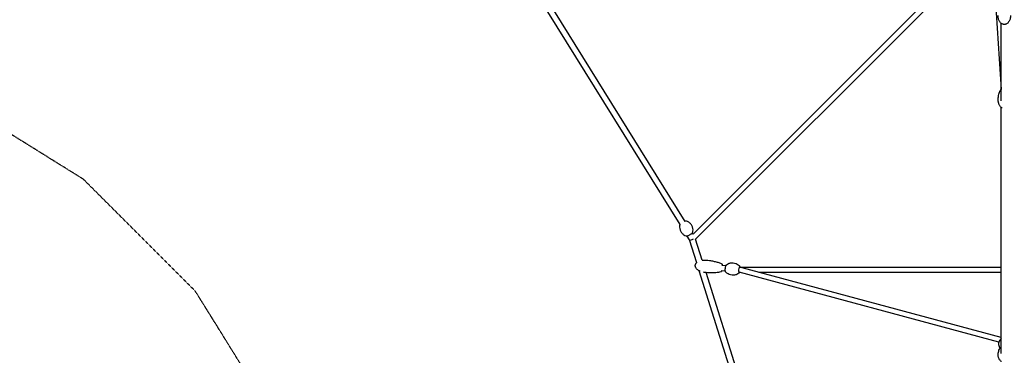
# Model space of a CAD drawing. Units: millimetres. Extents: x -10342 to 41468, y -15675 to 8807.
# Drawn here: x -3306 to 0, y -3306 to -2179 of the extents above; entities that cross this region are included whole.
import ezdxf

# ---------------------------------------------------------------- set-up
doc = ezdxf.new("R2010")
doc.units = ezdxf.units.MM
doc.linetypes.add('STRICHPUNKT', pattern=[1, 0.5, -0.25, 0, -0.25])
doc.layers.add('2D', color=7, linetype='Continuous')
doc.layers.add('SICHER-MIN', color=7, linetype='STRICHPUNKT')

msp = doc.modelspace()

# ---------------------------------------------------------------- linework, layer by layer
at = {"layer": '2D'}
for p, q in [((-54.391, -1908.425), (-1045.139, -2899.173)), ((-50.694, -1930.184), (-1036.8, -2916.29)), ((-40.656, -1941.854), (-10.669, -2413.55)), ((-1071.492, -2856.622), (-1512.382, -2147.364)), ((-1088.681, -2866.853), (-1532.407, -2153.033)), ((-10, -2451.244), (-10, -2191.698)), ((-10, -3299.136), (-10, -2473.856)), ((-1056.585, -2918.486), (-1064.786, -2905.293)), ((-1045.079, -2899.113), (-1047.503, -2895.214)), ((-1032.378, -2995.346), (-1056.619, -2918.431)), ((-1014.127, -2986.719), (-1036.438, -2915.928)), ((-948.552, -3003.331), (-934.652, -3004.726)), ((-764.321, -3845.838), (-1023.94, -3022.116)), ((-745.98, -3837.499), (-1001.054, -3028.197)), ((-950.348, -3021.242), (-936.448, -3022.636)), ((-891.23, -3027.172), (-890.745, -3027.221)), ((-18.566, -3261.953), (-890.616, -3027.058)), ((-889.433, -3009.262), (-888.949, -3009.311)), ((-889.216, -3009.491), (-10, -3009.382)), ((-10, -3246.261), (-880.419, -3011.806)), ((-823.889, -3027.032), (-10, -3026.932))]:
    msp.add_line(p, q, dxfattribs=at)
for centre, major_axis, ratio, start_param, end_param in [((-1047.461, -2914.223), (-9.155, -4.207), 0.2243109, 0.02827441, 1.02616988), ((-1047.461, -2914.223), (-9.155, -4.207), 0.2243109, 1.02616988, 1.90109685), ((-889.847, -3018.266), (0.898, 8.955), 0.22647671, 0.4181671, 1.99710871), ((-889.847, -3018.266), (0.898, 8.955), 0.22647671, 1.99710871, 3.31512895), ((-889.847, -3018.266), (23.947, -3.302), 0.33945962, 1.21336084, 1.61756135), ((-889.847, -3018.266), (0.898, 8.955), 0.22647671, 6.10378967, 6.69732023)]:
    msp.add_ellipse(centre, major_axis=major_axis, ratio=ratio, start_param=start_param, end_param=end_param, dxfattribs=at)
for points, knots in [([(21, -2165.515), (21, -2167.455), (20.866, -2169.399), (20.328, -2173.235), (19.924, -2175.137), (18.844, -2178.799), (18.176, -2180.571), (16.589, -2183.874), (15.686, -2185.422), (13.678, -2188.186), (12.594, -2189.431), (10.298, -2191.528), (9.105, -2192.42), (6.679, -2193.797), (5.456, -2194.327), (3.167, -2194.987), (2.107, -2195.179), (-0.06, -2195.332), (-1.184, -2195.284), (-3.347, -2194.95), (-4.403, -2194.666), (-6.443, -2193.896), (-7.436, -2193.399), (-9.365, -2192.211), (-10.299, -2191.504), (-12.112, -2189.891), (-12.981, -2188.967), (-14.648, -2186.914), (-15.433, -2185.767), (-16.903, -2183.267), (-17.573, -2181.897), (-18.779, -2178.962), (-19.297, -2177.383), (-20.159, -2174.058), (-20.486, -2172.302), (-20.9, -2168.871), (-21, -2167.192), (-21, -2165.515)], [0, 0, 0, 0, 6.51393688, 6.51393688, 12.98310121, 12.98310121, 19.22969692, 19.22969692, 25.04960876, 25.04960876, 30.29322991, 30.29322991, 34.8997872, 34.8997872, 38.91457922, 38.91457922, 42.114691, 42.114691, 45.4375016, 45.4375016, 48.7009141, 48.7009141, 52.08139491, 52.08139491, 55.72761654, 55.72761654, 59.75449529, 59.75449529, 64.2438014, 64.2438014, 69.23994216, 69.23994216, 74.74253788, 74.74253788, 80.69876203, 80.69876203, 86.32956475, 86.32956475, 86.32956475, 86.32956475]), ([(-13.821, -2417.095), (-13.137, -2415.942), (-12.253, -2414.899), (-10.828, -2413.664), (-10.423, -2413.351), (-10, -2413.059)], [-18.4586365, -18.4586365, -18.4586365, -18.4586365, -14.19435561, -14.19435561, -12.62558581, -12.62558581, -12.62558581, -12.62558581]), ([(-20.284, -2452.673), (-20.432, -2450.476), (-20.499, -2448.272), (-20.457, -2443.279), (-20.298, -2440.484), (-19.686, -2435.014), (-19.245, -2432.334), (-18.057, -2427.256), (-17.344, -2424.85), (-15.703, -2420.658), (-14.863, -2418.853), (-13.821, -2417.095)], [0, 0, 0, 0, 10.00310402, 10.00310402, 22.64600521, 22.64600521, 34.78176584, 34.78176584, 45.75561449, 45.75561449, 54.15330758, 54.15330758, 54.15330758, 54.15330758]), ([(-7.563, -2475.521), (-8.329, -2475.074), (-9.06, -2474.58), (-10.763, -2473.274), (-11.697, -2472.415), (-13.484, -2470.505), (-14.327, -2469.435), (-15.903, -2467.104), (-16.623, -2465.829), (-17.916, -2463.102), (-18.475, -2461.638), (-19.405, -2458.567), (-19.763, -2456.95), (-20.13, -2454.443), (-20.224, -2453.559), (-20.284, -2452.673)], [51.72058596, 51.72058596, 51.72058596, 51.72058596, 54.51301399, 54.51301399, 58.60792628, 58.60792628, 63.10518545, 63.10518545, 68.03160147, 68.03160147, 73.3717402, 73.3717402, 79.06316835, 79.06316835, 82.13491359, 82.13491359, 82.13491359, 82.13491359]), ([(-1089.554, -2867.845), (-1089.999, -2869.95), (-1090.329, -2872.507), (-1090.127, -2878.581), (-1089.557, -2882.121), (-1087.027, -2888.94), (-1085.193, -2892.161), (-1080.808, -2897.549), (-1078.308, -2899.713), (-1073.232, -2903.113), (-1070.698, -2904.243), (-1068.068, -2905.151), (-1067.64, -2905.288), (-1067.225, -2905.412)], [4.57156219, 4.57156219, 4.57156219, 4.57156219, 4.627892906, 4.627892906, 4.684223622, 4.684223622, 4.735159212, 4.735159212, 4.785538436, 4.785538436, 4.841869152, 4.841869152, 4.853215771, 4.853215771, 4.853215771, 4.853215771]), ([(-1068.085, -2855.084), (-1068.404, -2854.989), (-1068.671, -2854.967), (-1069.512, -2854.956), (-1070.009, -2855.063), (-1071.035, -2855.341), (-1071.528, -2855.505), (-1072.061, -2855.706)], [1.711623117, 1.711623117, 1.711623117, 1.711623117, 1.816995666, 1.816995666, 2.074682642, 2.074682642, 2.285650295, 2.285650295, 2.285650295, 2.285650295]), ([(-1045.756, -2892.651), (-1045.312, -2890.546), (-1044.982, -2887.989), (-1045.184, -2881.916), (-1045.754, -2878.375), (-1048.284, -2871.556), (-1050.117, -2868.335), (-1054.503, -2862.947), (-1057.002, -2860.783), (-1062.078, -2857.383), (-1064.612, -2856.253), (-1067.242, -2855.345), (-1067.67, -2855.208), (-1068.085, -2855.084)], [7.713154843, 7.713154843, 7.713154843, 7.713154843, 7.76948556, 7.76948556, 7.825816276, 7.825816276, 7.876751866, 7.876751866, 7.927131089, 7.927131089, 7.983461806, 7.983461806, 7.994808425, 7.994808425, 7.994808425, 7.994808425]), ([(-1067.225, -2905.412), (-1066.906, -2905.507), (-1066.639, -2905.529), (-1065.798, -2905.54), (-1065.301, -2905.433), (-1063.75, -2905.013), (-1062.601, -2904.565), (-1060.299, -2903.515), (-1059.225, -2902.979), (-1057.048, -2901.81), (-1055.947, -2901.181), (-1053.801, -2899.881), (-1052.757, -2899.211), (-1050.81, -2897.884), (-1049.91, -2897.228), (-1048.31, -2895.961), (-1047.623, -2895.361), (-1046.5, -2894.188), (-1045.995, -2893.783), (-1045.756, -2892.651)], [4.85321577, 4.85321577, 4.85321577, 4.85321577, 4.95858832, 4.95858832, 5.2162753, 5.2162753, 5.66696184, 5.66696184, 6.00764826, 6.00764826, 6.3379938, 6.3379938, 6.66669182, 6.66669182, 6.99889891, 6.99889891, 7.34680162, 7.34680162, 7.71315484, 7.71315484, 7.71315484, 7.71315484]), ([(-1021.459, -3023.335), (-1022.198, -3023), (-1022.929, -3022.645), (-1025.479, -3021.315), (-1027.25, -3020.226), (-1030.369, -3017.881), (-1031.755, -3016.648), (-1034.035, -3014.098), (-1034.982, -3012.802), (-1036.374, -3010.223), (-1036.881, -3008.95), (-1037.412, -3006.684), (-1037.532, -3005.699), (-1037.537, -3003.649), (-1037.398, -3002.57), (-1036.86, -3000.528), (-1036.466, -2999.549), (-1035.463, -2997.68), (-1034.841, -2996.784), (-1033.688, -2995.412), (-1033.195, -2994.892), (-1032.675, -2994.401)], [18.44189285, 18.44189285, 18.44189285, 18.44189285, 20.90039809, 20.90039809, 27.15445723, 27.15445723, 32.70750202, 32.70750202, 37.48209321, 37.48209321, 41.53135434, 41.53135434, 44.47207818, 44.47207818, 47.6810681, 47.6810681, 50.80791999, 50.80791999, 54.0541844, 54.0541844, 56.20474037, 56.20474037, 56.20474037, 56.20474037]), ([(-1014.207, -2986.464), (-1014.192, -2986.462), (-1014.176, -2986.459), (-1012.122, -2986.148), (-1010.063, -2985.959), (-1005.793, -2985.795), (-1003.574, -2985.836), (-1000.807, -2986.037), (-1000.247, -2986.085), (-999.688, -2986.141)], [76.76458863, 76.76458863, 76.76458863, 76.76458863, 76.81220158, 76.81220158, 83.06493145, 83.06493145, 89.77904575, 89.77904575, 91.48424431, 91.48424431, 91.48424431, 91.48424431]), ([(-999.688, -2986.141), (-996.442, -2986.467), (-993.202, -2986.863), (-985.553, -2987.969), (-981.149, -2988.741), (-972.572, -2990.553), (-968.39, -2991.58), (-960.52, -2993.875), (-956.814, -2995.11), (-951.828, -2997.1), (-950.475, -2997.675), (-949.14, -2998.287)], [0, 0, 0, 0, 10.00225795, 10.00225795, 23.69582484, 23.69582484, 36.87433667, 36.87433667, 48.81203942, 48.81203942, 53.3072487, 53.3072487, 53.3072487, 53.3072487]), ([(-949.14, -2998.287), (-948.764, -2998.459), (-948.468, -2998.696), (-947.864, -2999.329), (-947.635, -2999.735), (-947.221, -3000.653), (-947.057, -3001.185), (-946.796, -3002.312), (-946.698, -3002.895), (-946.62, -3003.525)], [-50.67417534, -50.67417534, -50.67417534, -50.67417534, -49.12739198, -49.12739198, -46.65079578, -46.65079578, -43.7519544, -43.7519544, -41.06382802, -41.06382802, -41.06382802, -41.06382802]), ([(-935.129, -3026.118), (-935.48, -3025.712), (-935.692, -3025.297), (-936.275, -3023.86), (-936.484, -3022.699), (-936.721, -3020.211), (-936.762, -3018.978), (-936.725, -3016.444), (-936.652, -3015.151), (-936.408, -3012.582), (-936.238, -3011.306), (-935.814, -3008.867), (-935.56, -3007.706), (-934.971, -3005.566), (-934.638, -3004.6), (-933.855, -3002.916), (-933.464, -3002.191), (-932.667, -3001.576)], [3.37537833, 3.37537833, 3.37537833, 3.37537833, 3.57000089, 3.57000089, 4.01776576, 4.01776576, 4.37492159, 4.37492159, 4.71138816, 4.71138816, 5.04372356, 5.04372356, 5.37898708, 5.37898708, 5.72916494, 5.72916494, 6.09483113, 6.09483113, 6.09483113, 6.09483113]), ([(-932.667, -3001.576), (-930.975, -3000.269), (-928.818, -2998.865), (-923.236, -2996.424), (-919.773, -2995.413), (-912.525, -2994.8), (-908.862, -2995.086), (-902.173, -2996.752), (-899.172, -2998.086), (-893.92, -3001.256), (-891.806, -3003.103), (-889.819, -3005.181), (-889.471, -3005.566), (-889.146, -3005.942)], [6.094831127, 6.094831127, 6.094831127, 6.094831127, 6.179259099, 6.179259099, 6.263687072, 6.263687072, 6.338770644, 6.338770644, 6.412918384, 6.412918384, 6.497346356, 6.497346356, 6.516970988, 6.516970988, 6.516970988, 6.516970988]), ([(-889.146, -3005.942), (-888.795, -3006.347), (-888.583, -3006.763), (-888.129, -3007.882), (-887.951, -3008.634), (-887.816, -3009.491)], [0.233785681, 0.233785681, 0.233785681, 0.233785681, 0.428408234, 0.428408234, 0.734369811, 0.734369811, 0.734369811, 0.734369811]), ([(-951.927, -3026.069), (-954.498, -3026.67), (-957.099, -3027.145), (-962.581, -3027.953), (-965.469, -3028.269), (-971.765, -3028.775), (-975.18, -3028.934), (-982.46, -3029.075), (-986.33, -3029.031), (-994.764, -3028.708), (-999.33, -3028.388), (-1003.88, -3027.932)], [0, 0, 0, 0, 8.07915501, 8.07915501, 16.96789423, 16.96789423, 27.43411091, 27.43411091, 39.28741579, 39.28741579, 53.3090502, 53.3090502, 53.3090502, 53.3090502]), ([(-948.416, -3021.435), (-948.562, -3021.87), (-948.714, -3022.28), (-949.309, -3023.712), (-949.735, -3024.554), (-950.851, -3025.604), (-951.307, -3025.924), (-951.927, -3026.069)], [-19.75329711, -19.75329711, -19.75329711, -19.75329711, -17.8143738, -17.8143738, -12.54780557, -12.54780557, -10.14392954, -10.14392954, -10.14392954, -10.14392954]), ([(-891.608, -3030.484), (-893.3, -3031.79), (-895.457, -3033.195), (-901.039, -3035.635), (-904.503, -3036.646), (-911.75, -3037.259), (-915.413, -3036.973), (-922.102, -3035.307), (-925.103, -3033.973), (-930.355, -3030.804), (-932.469, -3028.956), (-934.456, -3026.878), (-934.804, -3026.493), (-935.129, -3026.118)], [2.953238473, 2.953238473, 2.953238473, 2.953238473, 3.037666446, 3.037666446, 3.122094418, 3.122094418, 3.19717799, 3.19717799, 3.27132573, 3.27132573, 3.355753702, 3.355753702, 3.375378335, 3.375378335, 3.375378335, 3.375378335]), ([(-889.621, -3027.326), (-889.748, -3027.664), (-889.88, -3027.982), (-890.42, -3029.143), (-890.811, -3029.868), (-891.608, -3030.484)], [2.459814264, 2.459814264, 2.459814264, 2.459814264, 2.587572282, 2.587572282, 2.953238473, 2.953238473, 2.953238473, 2.953238473]), ([(-10, -3249.528), (-10.139, -3249.626), (-10.277, -3249.726), (-12.24, -3251.183), (-13.946, -3252.907), (-16.724, -3256.95), (-17.815, -3259.24), (-19.158, -3264.083), (-19.434, -3266.618), (-19.151, -3271.588), (-18.6, -3274.015), (-16.92, -3278.232), (-15.853, -3280.058), (-14.618, -3281.644)], [2.23115382, 2.23115382, 2.23115382, 2.23115382, 2.2557291, 2.2557291, 2.58173427, 2.58173427, 2.89321117, 2.89321117, 3.19375911, 3.19375911, 3.49225528, 3.49225528, 3.76351952, 3.76351952, 3.76351952, 3.76351952]), ([(-8.986, -3326.723), (-9.407, -3326.491), (-9.817, -3326.244), (-11.252, -3325.31), (-12.218, -3324.546), (-14.039, -3322.839), (-14.891, -3321.882), (-16.463, -3319.799), (-17.176, -3318.659), (-18.441, -3316.226), (-18.983, -3314.921), (-19.872, -3312.185), (-20.209, -3310.745), (-20.658, -3307.78), (-20.759, -3306.248), (-20.732, -3304.516), (-20.727, -3304.311), (-20.719, -3304.105)], [47.21780589, 47.21780589, 47.21780589, 47.21780589, 48.70262737, 48.70262737, 52.56204871, 52.56204871, 56.67994142, 56.67994142, 61.09905231, 61.09905231, 65.83049615, 65.83049615, 70.85047228, 70.85047228, 76.09901764, 76.09901764, 76.80611526, 76.80611526, 76.80611526, 76.80611526]), ([(-20.719, -3304.105), (-20.646, -3302.19), (-20.476, -3300.277), (-19.89, -3296.169), (-19.441, -3293.973), (-18.261, -3289.715), (-17.542, -3287.646), (-15.834, -3283.771), (-14.876, -3281.953), (-12.721, -3278.696), (-11.582, -3277.232), (-10.135, -3275.788), (-10.068, -3275.722), (-10, -3275.655)], [0, 0, 0, 0, 10.0044161, 10.0044161, 21.57685625, 21.57685625, 32.65120056, 32.65120056, 42.64831332, 42.64831332, 51.0999531, 51.0999531, 51.5083775, 51.5083775, 51.5083775, 51.5083775])]:
    msp.add_open_spline(points, degree=3, knots=knots, dxfattribs=at)
for points in [[(-1088.905, -2866.493), (-1089.166, -2866.848), (-1089.419, -2867.204), (-1089.554, -2867.845)], [(-1003.88, -3027.932), (-1005.888, -3027.73), (-1007.888, -3027.43), (-1009.867, -3027.029)]]:
    msp.add_open_spline(points, degree=3, dxfattribs=at)
at = {"layer": 'SICHER-MIN', "ltscale": 0.01}
msp.add_lwpolyline([(-3549.711, 2430.393), (-3091.59, 2715.171), (-2714.915, 3091.846), (-2430.137, 3549.967), (-1549.003, 6345.642, -0.42728446), (0, 7965.561, -0.42719134), (1549.024, 6346.13), (2430.393, 3549.711), (2715.171, 3091.59), (3091.846, 2714.915), (3549.967, 2430.137), (6344.898, 1549.237, -1.04577401), (6345.385, -1549.259), (3549.711, -2430.393), (3091.59, -2715.171), (2714.915, -3091.846), (2430.137, -3549.967), (1549.003, -6345.642, -0.42728446), (0, -7965.561, -0.42719134), (-1549.024, -6346.13), (-2430.393, -3549.711), (-2715.171, -3091.59), (-3091.846, -2714.915), (-3549.967, -2430.137)], format="xyb", dxfattribs=at)

doc.saveas('drawing.dxf')
